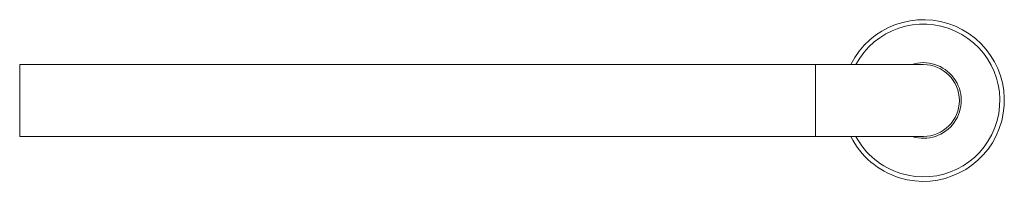
# Model space of a CAD drawing. Units: millimetres. Extents: x -2605 to 8048, y -2497 to 12311.
# Drawn here: x 1218 to 5598, y 91 to 811 of the extents above; entities that cross this region are included whole.
import ezdxf

# ---------------------------------------------------------------- set-up
doc = ezdxf.new("R2010")
doc.units = ezdxf.units.MM
doc.header["$LTSCALE"] = 10

msp = doc.modelspace()

# ---------------------------------------------------------------- linework, layer by layer
at = {"color": 7, "linetype": 'Continuous', "lineweight": 15}
for p, q in [((4758.4, 610.7), (1218.4, 610.7)), ((5238.4, 610.7), (4758.4, 610.7)), ((1218.4, 290.7), (4758.4, 290.7)), ((4758.4, 290.7), (5238.4, 290.7)), ((5188.6, 289.7), (5185.5, 290.7))]:
    msp.add_line(p, q, dxfattribs=at)
at = {"color": 7, "linetype": 'Continuous', "lineweight": 0}
for p, q in [((1218.4, 610.7), (1218.4, 290.7)), ((4758.4, 610.7), (4758.4, 290.7))]:
    msp.add_line(p, q, dxfattribs=at)
at = {"color": 7, "linetype": 'Continuous', "lineweight": 15}
for radius, start, end in [(360, 252.7974, 153.6122), (168.5, 252.7974, 108.2764), (160, 270, 90), (360, 206.3878, 252.7974)]:
    msp.add_arc((5238.4, 450.7), radius, start, end, dxfattribs=at)
at = {"color": 7, "linetype": 'Continuous', "lineweight": 0}
for start, end in [(252.7974, 151.9275), (208.0725, 252.7974)]:
    msp.add_arc((5238.4, 450.7), 340, start, end, dxfattribs=at)

doc.saveas('drawing.dxf')
